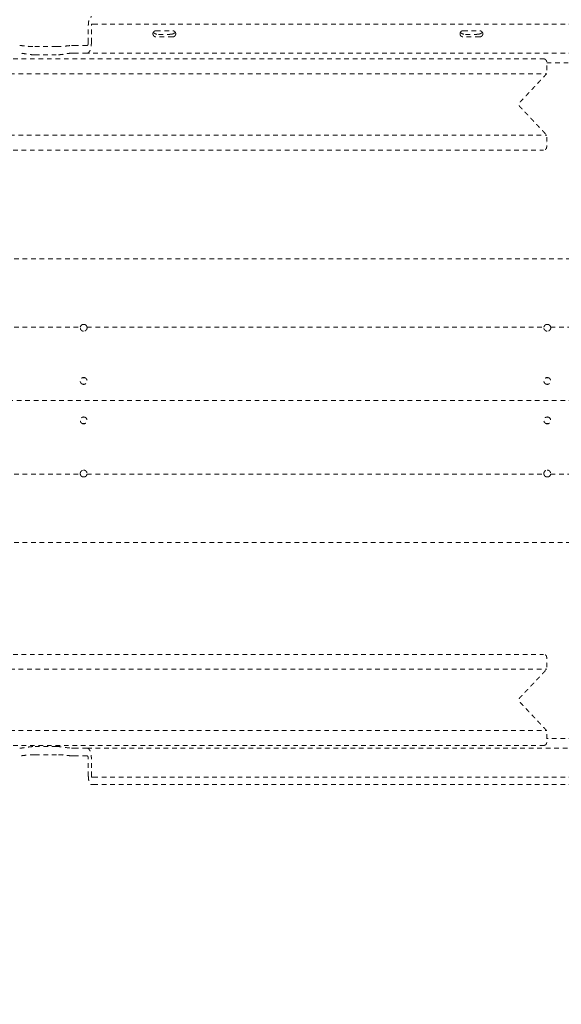
# Model space of a CAD drawing. Extents: x 1233 to 1730, y -5643 to 276.
# Drawn here: x 1288 to 1302, y -4511 to -4485 of the extents above; entities that cross this region are included whole.
import ezdxf

# ---------------------------------------------------------------- set-up
doc = ezdxf.new("R2010")
doc.units = 0
doc.header["$MEASUREMENT"] = 0
doc.linetypes.add('ACAD_ISO02W100', pattern=[15, 12, -3])
doc.layers.add('2D', color=7, linetype='CONTINUOUS', lineweight=20)
doc.layers.add('Hiddenline', color=3, linetype='ACAD_ISO02W100', lineweight=20)

msp = doc.modelspace()

# ---------------------------------------------------------------- linework, layer by layer
at = {"layer": '2D'}
msp.add_rational_spline([(1246.613, -4475.283), (1246.613, -4495.302), (1246.613, -4515.322), (1246.613, -4516.972), (1247.781, -4518.137), (1248.949, -4519.302), (1250.598, -4519.298), (1284.5, -4519.218), (1318.042, -4514.298), (1326.652, -4513.035), (1329.212, -4504.718), (1332.11, -4495.302), (1329.212, -4485.886), (1326.652, -4477.569), (1318.042, -4476.306), (1284.5, -4471.386), (1250.598, -4471.306), (1248.949, -4471.302), (1247.781, -4472.467), (1246.613, -4473.633), (1246.613, -4475.283)], [1, 1, 1, 0.923653029352, 1, 0.923653029352, 1, 0.997435319221, 1, 0.845507268802, 1, 0.955750162912, 1, 0.845507268802, 1, 0.997435319221, 1, 0.923653029353, 1, 0.923653029353, 1], degree=2, knots=[0, 0, 0, 1, 1, 1.786581, 1.786581, 2.573162, 2.573162, 2.716432, 2.716432, 3.842996, 3.842996, 4.44019, 4.44019, 5.566753, 5.566753, 5.710023, 5.710023, 6.496604, 6.496604, 7.283185, 7.283185, 7.283185], dxfattribs=at)
at = {"layer": 'Hiddenline', "ltscale": 0.01}
for p, q in [((1253.339, -4502.263), (1301.34, -4502.263)), ((1253.339, -4503.854), (1301.34, -4503.854))]:
    msp.add_line(p, q, dxfattribs=at)
for points, weights in [([(1289.466, -4485.567), (1289.466, -4485.35), (1289.553, -4485.35)], [1, 0.707106793294, 1]), ([(1289.545, -4485.567), (1289.545, -4485.547), (1289.553, -4485.547)], [1, 0.707106793336, 1]), ([(1291.218, -4485.715), (1291.139, -4485.715), (1291.139, -4485.793)], [1, 0.707106781187, 1]), ([(1291.139, -4485.793), (1291.139, -4485.872), (1291.218, -4485.872)], [1, 0.707106781187, 1]), ([(1291.73, -4485.793), (1291.73, -4485.715), (1291.651, -4485.715)], [1, 0.707106781187, 1]), ([(1291.651, -4485.872), (1291.73, -4485.872), (1291.73, -4485.793)], [1, 0.707106781187, 1]), ([(1299.171, -4485.715), (1299.092, -4485.715), (1299.092, -4485.793)], [1, 0.707106781187, 1]), ([(1299.092, -4485.793), (1299.092, -4485.872), (1299.171, -4485.872)], [1, 0.707106781187, 1]), ([(1299.683, -4485.793), (1299.683, -4485.715), (1299.604, -4485.715)], [1, 0.707106781187, 1]), ([(1299.604, -4485.872), (1299.683, -4485.872), (1299.683, -4485.793)], [1, 0.707106781187, 1]), ([(1289.033, -4486.098), (1289.088, -4486.098), (1289.12, -4486.098)], [1, 0.986562806718, 1]), ([(1289.434, -4486.295), (1289.545, -4486.295), (1289.545, -4486.02)], [1, 0.707106793294, 1]), ([(1289.434, -4486.098), (1289.466, -4486.098), (1289.466, -4486.02)], [1, 0.707106793305, 1]), ([(1289.12, -4486.295), (1289.088, -4486.295), (1289.033, -4486.295)], [1, 0.986562806718, 1]), ([(1289.033, -4504.309), (1289.088, -4504.309), (1289.12, -4504.309)], [1, 0.986562807342, 1]), ([(1289.434, -4504.309), (1289.545, -4504.309), (1289.545, -4504.585)], [1, 0.707106793272, 1]), ([(1289.12, -4504.506), (1289.088, -4504.506), (1289.033, -4504.506)], [1, 0.986562807342, 1]), ([(1289.434, -4504.506), (1289.466, -4504.506), (1289.466, -4504.585)], [1, 0.707106793271, 1]), ([(1289.466, -4505.038), (1289.466, -4505.254), (1289.553, -4505.254)], [1, 0.70710679329, 1]), ([(1289.545, -4505.038), (1289.545, -4505.057), (1289.553, -4505.057)], [1, 0.707106793295, 1])]:
    msp.add_rational_spline(points, weights, degree=2, dxfattribs=at)
for points, degree in [([(1289.466, -4486.02), (1289.466, -4485.567)], 1), ([(1289.545, -4486.02), (1289.545, -4485.567)], 1), ([(1289.553, -4485.547), (1289.64, -4485.547)], 1), ([(1307.754, -4485.547), (1289.64, -4485.547)], 1), ([(1291.218, -4485.715), (1291.651, -4485.715)], 1), ([(1291.651, -4485.872), (1291.218, -4485.872)], 1), ([(1291.239, -4485.802), (1291.236, -4485.802), (1291.233, -4485.802), (1291.23, -4485.801)], 3), ([(1291.633, -4485.801), (1291.63, -4485.802), (1291.628, -4485.802), (1291.625, -4485.802)], 3), ([(1299.171, -4485.715), (1299.604, -4485.715)], 1), ([(1299.604, -4485.872), (1299.171, -4485.872)], 1), ([(1299.191, -4485.802), (1299.188, -4485.802), (1299.185, -4485.802), (1299.182, -4485.801)], 3), ([(1299.586, -4485.801), (1299.583, -4485.802), (1299.58, -4485.802), (1299.577, -4485.802)], 3), ([(1288.077, -4486.126), (1288.645, -4486.126)], 1), ([(1289.434, -4486.098), (1289.12, -4486.098)], 1), ([(1253.416, -4486.444), (1301.258, -4486.444)], 1), ([(1288.077, -4486.338), (1288.645, -4486.338)], 1), ([(1289.434, -4486.295), (1289.12, -4486.295)], 1), ([(1307.754, -4486.295), (1289.434, -4486.295)], 1), ([(1301.337, -4486.546), (1307.754, -4486.546)], 1), ([(1253.337, -4486.83), (1301.337, -4486.83)], 1), ([(1253.337, -4488.42), (1301.337, -4488.42)], 1), ([(1253.416, -4488.806), (1301.258, -4488.806)], 1), ([(1246.844, -4491.628), (1305.426, -4491.628)], 1), ([(1277.424, -4493.397), (1289.258, -4493.397)], 1), ([(1289.432, -4493.397), (1301.266, -4493.397)], 1), ([(1301.44, -4493.397), (1305.426, -4493.397)], 1), ([(1289.304, -4494.712), (1289.386, -4494.712)], 1), ([(1289.308, -4494.871), (1289.382, -4494.871)], 1), ([(1301.312, -4494.712), (1301.393, -4494.712)], 1), ([(1301.316, -4494.871), (1301.39, -4494.871)], 1), ([(1248.894, -4495.302), (1305.409, -4495.302)], 1), ([(1289.304, -4495.893), (1289.386, -4495.893)], 1), ([(1289.308, -4495.734), (1289.382, -4495.734)], 1), ([(1301.312, -4495.893), (1301.393, -4495.893)], 1), ([(1301.316, -4495.734), (1301.39, -4495.734)], 1), ([(1277.424, -4497.207), (1289.258, -4497.207)], 1), ([(1289.432, -4497.207), (1301.266, -4497.207)], 1), ([(1301.44, -4497.207), (1305.426, -4497.207)], 1), ([(1246.844, -4498.977), (1305.426, -4498.976)], 1), ([(1253.416, -4501.877), (1301.258, -4501.877)], 1), ([(1307.754, -4504.058), (1301.337, -4504.058)], 1), ([(1253.416, -4504.239), (1301.258, -4504.239)], 1), ([(1288.645, -4504.267), (1288.077, -4504.267)], 1), ([(1289.434, -4504.309), (1289.12, -4504.309)], 1), ([(1289.434, -4504.309), (1307.754, -4504.309)], 1), ([(1288.645, -4504.479), (1288.077, -4504.479)], 1), ([(1289.434, -4504.506), (1289.12, -4504.506)], 1), ([(1289.466, -4505.038), (1289.466, -4504.585)], 1), ([(1289.545, -4505.038), (1289.545, -4504.585)], 1), ([(1289.553, -4505.057), (1289.64, -4505.057)], 1), ([(1307.754, -4505.057), (1289.64, -4505.057)], 1), ([(1289.553, -4505.254), (1289.64, -4505.254)], 1), ([(1307.754, -4505.254), (1289.64, -4505.254)], 1)]:
    msp.add_open_spline(points, degree=degree, dxfattribs=at)
for points, knots in [([(1291.23, -4485.801), (1291.222, -4485.8), (1291.213, -4485.798), (1291.197, -4485.791), (1291.189, -4485.787), (1291.176, -4485.779), (1291.17, -4485.775), (1291.16, -4485.765), (1291.154, -4485.76), (1291.15, -4485.754)], [0, 0, 0, 0, 0.0407754, 0.0407754, 0.0766099, 0.0766099, 0.0992796, 0.0992796, 0.1220839, 0.1220839, 0.1220839, 0.1220839]), ([(1291.625, -4485.802), (1291.61, -4485.805), (1291.592, -4485.806), (1291.552, -4485.809), (1291.529, -4485.81), (1291.483, -4485.812), (1291.459, -4485.812), (1291.411, -4485.812), (1291.387, -4485.812), (1291.342, -4485.811), (1291.32, -4485.81), (1291.282, -4485.807), (1291.264, -4485.806), (1291.246, -4485.804), (1291.242, -4485.803), (1291.239, -4485.802)], [0, 0, 0, 0, 0.0806765, 0.0806765, 0.155371, 0.155371, 0.2271587, 0.2271587, 0.2983215, 0.2983215, 0.369459, 0.369459, 0.4411565, 0.4411565, 0.4616407, 0.4616407, 0.4616407, 0.4616407]), ([(1291.717, -4485.75), (1291.713, -4485.756), (1291.708, -4485.761), (1291.697, -4485.771), (1291.691, -4485.776), (1291.679, -4485.785), (1291.673, -4485.788), (1291.659, -4485.795), (1291.65, -4485.798), (1291.639, -4485.8), (1291.636, -4485.801), (1291.633, -4485.801)], [0.0107533, 0.0107533, 0.0107533, 0.0107533, 0.0317344, 0.0317344, 0.0577245, 0.0577245, 0.0841845, 0.0841845, 0.1240813, 0.1240813, 0.138089, 0.138089, 0.138089, 0.138089]), ([(1299.182, -4485.801), (1299.174, -4485.8), (1299.166, -4485.798), (1299.15, -4485.791), (1299.142, -4485.787), (1299.128, -4485.779), (1299.123, -4485.775), (1299.112, -4485.765), (1299.107, -4485.76), (1299.102, -4485.754)], [0, 0, 0, 0, 0.0407754, 0.0407754, 0.0766099, 0.0766099, 0.0992796, 0.0992796, 0.1220839, 0.1220839, 0.1220839, 0.1220839]), ([(1299.577, -4485.802), (1299.563, -4485.805), (1299.545, -4485.806), (1299.504, -4485.809), (1299.482, -4485.81), (1299.436, -4485.812), (1299.412, -4485.812), (1299.364, -4485.812), (1299.34, -4485.812), (1299.295, -4485.811), (1299.273, -4485.81), (1299.234, -4485.807), (1299.217, -4485.806), (1299.199, -4485.804), (1299.195, -4485.803), (1299.191, -4485.802)], [0, 0, 0, 0, 0.0806765, 0.0806765, 0.155371, 0.155371, 0.2271587, 0.2271587, 0.2983215, 0.2983215, 0.369459, 0.369459, 0.4411565, 0.4411565, 0.4616407, 0.4616407, 0.4616407, 0.4616407]), ([(1299.67, -4485.75), (1299.665, -4485.756), (1299.661, -4485.761), (1299.65, -4485.771), (1299.644, -4485.776), (1299.632, -4485.785), (1299.626, -4485.788), (1299.611, -4485.795), (1299.603, -4485.798), (1299.592, -4485.8), (1299.589, -4485.801), (1299.586, -4485.801)], [0.0107533, 0.0107533, 0.0107533, 0.0107533, 0.0317344, 0.0317344, 0.0577245, 0.0577245, 0.0841845, 0.0841845, 0.1240813, 0.1240813, 0.138089, 0.138089, 0.138089, 0.138089]), ([(1287.689, -4486.098), (1287.7, -4486.098), (1287.712, -4486.099), (1287.769, -4486.102), (1287.826, -4486.11), (1287.917, -4486.119), (1287.949, -4486.121), (1288.013, -4486.125), (1288.045, -4486.126), (1288.077, -4486.126)], [-1.07464, -1.07464, -1.07464, -1.07464, -0.948965, -0.948965, -0.474482, -0.474482, -0.237241, -0.237241, 0, 0, 0, 0]), ([(1288.645, -4486.126), (1288.676, -4486.126), (1288.708, -4486.125), (1288.772, -4486.121), (1288.804, -4486.119), (1288.896, -4486.11), (1288.952, -4486.102), (1289.009, -4486.099), (1289.021, -4486.098), (1289.033, -4486.098)], [0, 0, 0, 0, 0.237241, 0.237241, 0.474482, 0.474482, 0.948965, 0.948965, 1.07464, 1.07464, 1.07464, 1.07464]), ([(1288.077, -4486.338), (1288.077, -4486.338), (1288.077, -4486.338), (1288.038, -4486.338), (1287.998, -4486.335), (1287.921, -4486.327), (1287.883, -4486.321), (1287.787, -4486.305), (1287.732, -4486.295), (1287.689, -4486.295)], [0, 0, 0, 0, 0, 0, 0.295407, 0.295407, 0.590814, 0.590814, 1.097405, 1.097405, 1.097405, 1.097405]), ([(1289.033, -4486.295), (1288.989, -4486.295), (1288.934, -4486.305), (1288.838, -4486.321), (1288.8, -4486.327), (1288.723, -4486.335), (1288.684, -4486.338), (1288.645, -4486.338)], [-1.097405, -1.097405, -1.097405, -1.097405, -0.590814, -0.590814, -0.295407, -0.295407, 0, 0, 0, 0]), ([(1289.258, -4493.397), (1289.259, -4493.387), (1289.263, -4493.378), (1289.273, -4493.36), (1289.279, -4493.353), (1289.293, -4493.34), (1289.3, -4493.336), (1289.319, -4493.327), (1289.33, -4493.324), (1289.342, -4493.324), (1289.343, -4493.324), (1289.344, -4493.324), (1289.344, -4493.324), (1289.345, -4493.324), (1289.345, -4493.324), (1289.345, -4493.324), (1289.345, -4493.324), (1289.345, -4493.324)], [0, 0, 0, 0, 0.0782637, 0.0782637, 0.1541647, 0.1541647, 0.2211225, 0.2211225, 0.3099669, 0.3099669, 0.315046, 0.315046, 0.316938, 0.316938, 0.3182228, 0.3182228, 0.318297, 0.318297, 0.318297, 0.318297]), ([(1289.345, -4493.324), (1289.345, -4493.324), (1289.345, -4493.324), (1289.346, -4493.324), (1289.346, -4493.324), (1289.347, -4493.324), (1289.347, -4493.324), (1289.355, -4493.324), (1289.362, -4493.325), (1289.377, -4493.329), (1289.384, -4493.332), (1289.398, -4493.341), (1289.405, -4493.347), (1289.417, -4493.361), (1289.422, -4493.368), (1289.429, -4493.383), (1289.431, -4493.39), (1289.432, -4493.397)], [0.318297, 0.318297, 0.318297, 0.318297, 0.319481, 0.319481, 0.321242, 0.321242, 0.325493, 0.325493, 0.3802265, 0.3802265, 0.4399658, 0.4399658, 0.5106824, 0.5106824, 0.5774637, 0.5774637, 0.6363291, 0.6363291, 0.6363291, 0.6363291]), ([(1301.266, -4493.397), (1301.267, -4493.387), (1301.271, -4493.378), (1301.28, -4493.36), (1301.287, -4493.353), (1301.301, -4493.34), (1301.308, -4493.336), (1301.326, -4493.327), (1301.338, -4493.324), (1301.35, -4493.324), (1301.351, -4493.324), (1301.352, -4493.324), (1301.352, -4493.324), (1301.352, -4493.324), (1301.353, -4493.324), (1301.353, -4493.324), (1301.353, -4493.324), (1301.353, -4493.324)], [0, 0, 0, 0, 0.0782637, 0.0782637, 0.1541647, 0.1541647, 0.2211226, 0.2211226, 0.3099669, 0.3099669, 0.315046, 0.315046, 0.316938, 0.316938, 0.3182228, 0.3182228, 0.318297, 0.318297, 0.318297, 0.318297]), ([(1301.353, -4493.324), (1301.353, -4493.324), (1301.353, -4493.324), (1301.354, -4493.324), (1301.354, -4493.324), (1301.355, -4493.324), (1301.355, -4493.324), (1301.363, -4493.324), (1301.37, -4493.325), (1301.384, -4493.329), (1301.392, -4493.332), (1301.406, -4493.341), (1301.413, -4493.347), (1301.425, -4493.361), (1301.43, -4493.368), (1301.437, -4493.383), (1301.439, -4493.39), (1301.44, -4493.397)], [0.318297, 0.318297, 0.318297, 0.318297, 0.319481, 0.319481, 0.321242, 0.321242, 0.325493, 0.325493, 0.3802266, 0.3802266, 0.4399659, 0.4399659, 0.5106826, 0.5106826, 0.5774637, 0.5774637, 0.6363291, 0.6363291, 0.6363291, 0.6363291]), ([(1289.345, -4493.501), (1289.345, -4493.501), (1289.345, -4493.501), (1289.344, -4493.501), (1289.344, -4493.501), (1289.343, -4493.501), (1289.342, -4493.501), (1289.333, -4493.501), (1289.324, -4493.499), (1289.308, -4493.493), (1289.3, -4493.489), (1289.286, -4493.479), (1289.279, -4493.472), (1289.267, -4493.456), (1289.263, -4493.447), (1289.258, -4493.43), (1289.257, -4493.424), (1289.256, -4493.414), (1289.256, -4493.411), (1289.257, -4493.404), (1289.257, -4493.401), (1289.258, -4493.397)], [0.3955614, 0.3955614, 0.3955614, 0.3955614, 0.3969688, 0.3969688, 0.3990471, 0.3990471, 0.4041107, 0.4041107, 0.4718223, 0.4718223, 0.535041, 0.535041, 0.608187, 0.608187, 0.6890941, 0.6890941, 0.7401757, 0.7401757, 0.7654595, 0.7654595, 0.7909942, 0.7909942, 0.7909942, 0.7909942]), ([(1289.432, -4493.397), (1289.433, -4493.402), (1289.433, -4493.406), (1289.434, -4493.411), (1289.434, -4493.412), (1289.434, -4493.416), (1289.433, -4493.417), (1289.433, -4493.422), (1289.433, -4493.424), (1289.431, -4493.436), (1289.428, -4493.446), (1289.418, -4493.464), (1289.412, -4493.471), (1289.398, -4493.484), (1289.391, -4493.489), (1289.372, -4493.498), (1289.36, -4493.5), (1289.348, -4493.501), (1289.347, -4493.501), (1289.346, -4493.501), (1289.346, -4493.501), (1289.345, -4493.501), (1289.345, -4493.501), (1289.345, -4493.501), (1289.345, -4493.501), (1289.345, -4493.501)], [0, 0, 0, 0, 0.0316712, 0.0316712, 0.0421355, 0.0421355, 0.0560786, 0.0560786, 0.0747347, 0.0747347, 0.1529556, 0.1529556, 0.2291842, 0.2291842, 0.2965882, 0.2965882, 0.385937, 0.385937, 0.3917852, 0.3917852, 0.3939877, 0.3939877, 0.3954909, 0.3954909, 0.3955614, 0.3955614, 0.3955614, 0.3955614]), ([(1301.353, -4493.501), (1301.353, -4493.501), (1301.352, -4493.501), (1301.352, -4493.501), (1301.352, -4493.501), (1301.351, -4493.501), (1301.35, -4493.501), (1301.341, -4493.501), (1301.332, -4493.499), (1301.316, -4493.493), (1301.308, -4493.489), (1301.294, -4493.479), (1301.287, -4493.472), (1301.275, -4493.456), (1301.27, -4493.447), (1301.266, -4493.43), (1301.265, -4493.424), (1301.264, -4493.414), (1301.264, -4493.411), (1301.265, -4493.404), (1301.265, -4493.401), (1301.266, -4493.397)], [0.3955614, 0.3955614, 0.3955614, 0.3955614, 0.3969688, 0.3969688, 0.399047, 0.399047, 0.4041106, 0.4041106, 0.4718172, 0.4718172, 0.5350348, 0.5350348, 0.60818, 0.60818, 0.6890865, 0.6890865, 0.740172, 0.740172, 0.7654576, 0.7654576, 0.7909942, 0.7909942, 0.7909942, 0.7909942]), ([(1301.44, -4493.397), (1301.441, -4493.402), (1301.441, -4493.406), (1301.441, -4493.411), (1301.441, -4493.412), (1301.441, -4493.416), (1301.441, -4493.417), (1301.441, -4493.422), (1301.441, -4493.424), (1301.439, -4493.436), (1301.435, -4493.446), (1301.426, -4493.464), (1301.42, -4493.471), (1301.406, -4493.484), (1301.398, -4493.489), (1301.38, -4493.498), (1301.368, -4493.5), (1301.356, -4493.501), (1301.355, -4493.501), (1301.354, -4493.501), (1301.354, -4493.501), (1301.353, -4493.501), (1301.353, -4493.501), (1301.353, -4493.501), (1301.353, -4493.501), (1301.353, -4493.501)], [0, 0, 0, 0, 0.031671, 0.031671, 0.0421353, 0.0421353, 0.0560784, 0.0560784, 0.0747344, 0.0747344, 0.152955, 0.152955, 0.2291836, 0.2291836, 0.2965878, 0.2965878, 0.3859369, 0.3859369, 0.3917851, 0.3917851, 0.3939877, 0.3939877, 0.3954908, 0.3954908, 0.3955614, 0.3955614, 0.3955614, 0.3955614]), ([(1289.345, -4494.879), (1289.345, -4494.879), (1289.345, -4494.879), (1289.345, -4494.879), (1289.345, -4494.879), (1289.344, -4494.879), (1289.344, -4494.879), (1289.343, -4494.879), (1289.342, -4494.879), (1289.336, -4494.879), (1289.332, -4494.878), (1289.32, -4494.876), (1289.313, -4494.873), (1289.298, -4494.866), (1289.291, -4494.861), (1289.277, -4494.848), (1289.271, -4494.84), (1289.262, -4494.822), (1289.258, -4494.812), (1289.257, -4494.798), (1289.256, -4494.795), (1289.256, -4494.791), (1289.256, -4494.79), (1289.257, -4494.777), (1289.259, -4494.765), (1289.269, -4494.744), (1289.275, -4494.734), (1289.29, -4494.72), (1289.297, -4494.715), (1289.314, -4494.707), (1289.324, -4494.704), (1289.337, -4494.702), (1289.34, -4494.702), (1289.343, -4494.702), (1289.344, -4494.702), (1289.344, -4494.702), (1289.344, -4494.702), (1289.345, -4494.702), (1289.345, -4494.702), (1289.345, -4494.702)], [0.7086428, 0.7086428, 0.7086428, 0.7086428, 0.7089015, 0.7089015, 0.7101815, 0.7101815, 0.7122051, 0.7122051, 0.7186291, 0.7186291, 0.7544564, 0.7544564, 0.8098574, 0.8098574, 0.8776667, 0.8776667, 0.9534005, 0.9534005, 1.0353435, 1.0353435, 1.0571844, 1.0571844, 1.0681502, 1.0681502, 1.1575901, 1.1575901, 1.2448731, 1.2448731, 1.3109196, 1.3109196, 1.3887317, 1.3887317, 1.4115203, 1.4115203, 1.4148038, 1.4148038, 1.4163314, 1.4163314, 1.4172569, 1.4172569, 1.4172569, 1.4172569]), ([(1289.345, -4494.702), (1289.345, -4494.702), (1289.345, -4494.702), (1289.346, -4494.702), (1289.346, -4494.702), (1289.347, -4494.702), (1289.347, -4494.702), (1289.357, -4494.702), (1289.366, -4494.704), (1289.383, -4494.71), (1289.39, -4494.714), (1289.405, -4494.724), (1289.412, -4494.731), (1289.423, -4494.748), (1289.428, -4494.757), (1289.432, -4494.773), (1289.433, -4494.778), (1289.433, -4494.785), (1289.433, -4494.787), (1289.434, -4494.79), (1289.434, -4494.791), (1289.433, -4494.804), (1289.431, -4494.816), (1289.421, -4494.837), (1289.415, -4494.846), (1289.4, -4494.86), (1289.393, -4494.865), (1289.376, -4494.874), (1289.366, -4494.877), (1289.353, -4494.879), (1289.35, -4494.879), (1289.347, -4494.879), (1289.346, -4494.879), (1289.346, -4494.879), (1289.346, -4494.879), (1289.345, -4494.879), (1289.345, -4494.879), (1289.345, -4494.879)], [1.4172569, 1.4172569, 1.4172569, 1.4172569, 1.4184727, 1.4184727, 1.4202182, 1.4202182, 1.4246507, 1.4246507, 1.495153, 1.495153, 1.5588939, 1.5588939, 1.631907, 1.631907, 1.7116137, 1.7116137, 1.7546774, 1.7546774, 1.7656317, 1.7656317, 1.7765987, 1.7765987, 1.8660048, 1.8660048, 1.9532374, 1.9532374, 2.0195164, 2.0195164, 2.0973547, 2.0973547, 2.1201444, 2.1201444, 2.1234377, 2.1234377, 2.1249709, 2.1249709, 2.1258989, 2.1258989, 2.1258989, 2.1258989]), ([(1301.353, -4494.879), (1301.353, -4494.879), (1301.353, -4494.879), (1301.353, -4494.879), (1301.352, -4494.879), (1301.352, -4494.879), (1301.352, -4494.879), (1301.351, -4494.879), (1301.35, -4494.879), (1301.344, -4494.879), (1301.34, -4494.878), (1301.328, -4494.876), (1301.321, -4494.873), (1301.306, -4494.866), (1301.299, -4494.861), (1301.285, -4494.848), (1301.279, -4494.84), (1301.269, -4494.822), (1301.266, -4494.812), (1301.265, -4494.798), (1301.264, -4494.795), (1301.264, -4494.791), (1301.264, -4494.79), (1301.265, -4494.777), (1301.267, -4494.765), (1301.277, -4494.744), (1301.283, -4494.734), (1301.298, -4494.72), (1301.305, -4494.715), (1301.322, -4494.707), (1301.332, -4494.704), (1301.345, -4494.702), (1301.348, -4494.702), (1301.351, -4494.702), (1301.351, -4494.702), (1301.352, -4494.702), (1301.352, -4494.702), (1301.353, -4494.702), (1301.353, -4494.702), (1301.353, -4494.702)], [0.7086428, 0.7086428, 0.7086428, 0.7086428, 0.7089014, 0.7089014, 0.7101815, 0.7101815, 0.712205, 0.712205, 0.7186289, 0.7186289, 0.7544554, 0.7544554, 0.8098561, 0.8098561, 0.8776651, 0.8776651, 0.9533987, 0.9533987, 1.0353417, 1.0353417, 1.0571825, 1.0571825, 1.0681483, 1.0681483, 1.1575883, 1.1575883, 1.2448714, 1.2448714, 1.3109197, 1.3109197, 1.388732, 1.388732, 1.4115203, 1.4115203, 1.4148038, 1.4148038, 1.4163314, 1.4163314, 1.4172569, 1.4172569, 1.4172569, 1.4172569]), ([(1301.353, -4494.702), (1301.353, -4494.702), (1301.353, -4494.702), (1301.354, -4494.702), (1301.354, -4494.702), (1301.355, -4494.702), (1301.355, -4494.702), (1301.365, -4494.702), (1301.374, -4494.704), (1301.391, -4494.71), (1301.398, -4494.714), (1301.413, -4494.724), (1301.419, -4494.731), (1301.431, -4494.748), (1301.436, -4494.757), (1301.44, -4494.773), (1301.441, -4494.778), (1301.441, -4494.785), (1301.441, -4494.787), (1301.441, -4494.79), (1301.441, -4494.791), (1301.441, -4494.804), (1301.439, -4494.816), (1301.429, -4494.837), (1301.423, -4494.846), (1301.408, -4494.86), (1301.401, -4494.865), (1301.384, -4494.874), (1301.374, -4494.877), (1301.361, -4494.879), (1301.358, -4494.879), (1301.355, -4494.879), (1301.354, -4494.879), (1301.354, -4494.879), (1301.353, -4494.879), (1301.353, -4494.879), (1301.353, -4494.879), (1301.353, -4494.879)], [1.4172569, 1.4172569, 1.4172569, 1.4172569, 1.4184727, 1.4184727, 1.4202183, 1.4202183, 1.4246508, 1.4246508, 1.495158, 1.495158, 1.5588999, 1.5588999, 1.6319136, 1.6319136, 1.7116209, 1.7116209, 1.7546847, 1.7546847, 1.7656391, 1.7656391, 1.776606, 1.776606, 1.866012, 1.866012, 1.9532443, 1.9532443, 2.019516, 2.019516, 2.0973539, 2.0973539, 2.1201443, 2.1201443, 2.1234377, 2.1234377, 2.1249709, 2.1249709, 2.1258989, 2.1258989, 2.1258989, 2.1258989]), ([(1289.345, -4495.903), (1289.345, -4495.903), (1289.345, -4495.903), (1289.345, -4495.903), (1289.345, -4495.903), (1289.344, -4495.903), (1289.344, -4495.903), (1289.343, -4495.903), (1289.342, -4495.903), (1289.336, -4495.902), (1289.332, -4495.902), (1289.32, -4495.899), (1289.313, -4495.897), (1289.299, -4495.89), (1289.291, -4495.885), (1289.278, -4495.872), (1289.271, -4495.864), (1289.262, -4495.846), (1289.258, -4495.836), (1289.257, -4495.822), (1289.257, -4495.819), (1289.256, -4495.815), (1289.256, -4495.814), (1289.257, -4495.8), (1289.259, -4495.789), (1289.269, -4495.768), (1289.275, -4495.758), (1289.29, -4495.744), (1289.297, -4495.739), (1289.314, -4495.73), (1289.324, -4495.727), (1289.337, -4495.726), (1289.34, -4495.726), (1289.343, -4495.725), (1289.344, -4495.725), (1289.344, -4495.725), (1289.344, -4495.725), (1289.345, -4495.725), (1289.345, -4495.725), (1289.345, -4495.725)], [0.7086404, 0.7086404, 0.7086404, 0.7086404, 0.7088945, 0.7088945, 0.7101711, 0.7101711, 0.712186, 0.712186, 0.7185569, 0.7185569, 0.7539667, 0.7539667, 0.8091869, 0.8091869, 0.8769109, 0.8769109, 0.9526369, 0.9526369, 1.0346167, 1.0346167, 1.0564622, 1.0564622, 1.0674285, 1.0674285, 1.1568384, 1.1568384, 1.2440992, 1.2440992, 1.3108917, 1.3108917, 1.3887486, 1.3887486, 1.4114966, 1.4114966, 1.4147932, 1.4147932, 1.4163292, 1.4163292, 1.4172579, 1.4172579, 1.4172579, 1.4172579]), ([(1289.345, -4495.725), (1289.345, -4495.725), (1289.345, -4495.725), (1289.346, -4495.725), (1289.346, -4495.725), (1289.347, -4495.725), (1289.347, -4495.725), (1289.357, -4495.726), (1289.367, -4495.728), (1289.383, -4495.734), (1289.391, -4495.738), (1289.405, -4495.748), (1289.412, -4495.755), (1289.423, -4495.772), (1289.428, -4495.781), (1289.432, -4495.797), (1289.433, -4495.802), (1289.433, -4495.809), (1289.434, -4495.811), (1289.434, -4495.814), (1289.434, -4495.815), (1289.433, -4495.828), (1289.431, -4495.84), (1289.421, -4495.861), (1289.414, -4495.87), (1289.4, -4495.884), (1289.393, -4495.889), (1289.376, -4495.898), (1289.366, -4495.901), (1289.353, -4495.902), (1289.35, -4495.902), (1289.347, -4495.903), (1289.346, -4495.903), (1289.346, -4495.903), (1289.346, -4495.903), (1289.345, -4495.903), (1289.345, -4495.903), (1289.345, -4495.903)], [1.4172579, 1.4172579, 1.4172579, 1.4172579, 1.4184833, 1.4184833, 1.4202415, 1.4202415, 1.4247108, 1.4247108, 1.4961043, 1.4961043, 1.5600309, 1.5600309, 1.6331232, 1.6331232, 1.7128401, 1.7128401, 1.7558961, 1.7558961, 1.7668496, 1.7668496, 1.7778166, 1.7778166, 1.8672494, 1.8672494, 1.9544774, 1.9544774, 2.0194209, 2.0194209, 2.0970958, 2.0970958, 2.1201355, 2.1201355, 2.1234355, 2.1234355, 2.1249683, 2.1249683, 2.1258989, 2.1258989, 2.1258989, 2.1258989]), ([(1301.353, -4495.903), (1301.353, -4495.903), (1301.353, -4495.903), (1301.353, -4495.903), (1301.352, -4495.903), (1301.352, -4495.903), (1301.352, -4495.903), (1301.351, -4495.903), (1301.35, -4495.903), (1301.344, -4495.902), (1301.34, -4495.902), (1301.328, -4495.899), (1301.321, -4495.897), (1301.307, -4495.89), (1301.299, -4495.885), (1301.285, -4495.872), (1301.279, -4495.864), (1301.27, -4495.846), (1301.266, -4495.836), (1301.265, -4495.822), (1301.264, -4495.819), (1301.264, -4495.815), (1301.264, -4495.814), (1301.265, -4495.8), (1301.267, -4495.789), (1301.276, -4495.768), (1301.283, -4495.758), (1301.298, -4495.744), (1301.305, -4495.739), (1301.322, -4495.73), (1301.332, -4495.727), (1301.345, -4495.726), (1301.348, -4495.726), (1301.351, -4495.725), (1301.351, -4495.725), (1301.352, -4495.725), (1301.352, -4495.725), (1301.353, -4495.725), (1301.353, -4495.725), (1301.353, -4495.725)], [0.7086403, 0.7086403, 0.7086403, 0.7086403, 0.7088945, 0.7088945, 0.7101711, 0.7101711, 0.7121859, 0.7121859, 0.7185566, 0.7185566, 0.7539645, 0.7539645, 0.809184, 0.809184, 0.8769075, 0.8769075, 0.9526332, 0.9526332, 1.0346128, 1.0346128, 1.0564583, 1.0564583, 1.0674246, 1.0674246, 1.1568345, 1.1568345, 1.2440955, 1.2440955, 1.3108917, 1.3108917, 1.3887486, 1.3887486, 1.4114966, 1.4114966, 1.4147932, 1.4147932, 1.4163291, 1.4163291, 1.4172579, 1.4172579, 1.4172579, 1.4172579]), ([(1301.353, -4495.725), (1301.353, -4495.725), (1301.353, -4495.725), (1301.354, -4495.725), (1301.354, -4495.725), (1301.355, -4495.725), (1301.355, -4495.725), (1301.365, -4495.726), (1301.374, -4495.728), (1301.391, -4495.734), (1301.399, -4495.738), (1301.413, -4495.748), (1301.42, -4495.755), (1301.431, -4495.772), (1301.436, -4495.781), (1301.44, -4495.797), (1301.441, -4495.802), (1301.441, -4495.809), (1301.441, -4495.811), (1301.441, -4495.814), (1301.441, -4495.815), (1301.441, -4495.828), (1301.438, -4495.84), (1301.429, -4495.861), (1301.422, -4495.87), (1301.408, -4495.884), (1301.401, -4495.889), (1301.384, -4495.898), (1301.374, -4495.901), (1301.361, -4495.902), (1301.358, -4495.902), (1301.355, -4495.903), (1301.354, -4495.903), (1301.354, -4495.903), (1301.353, -4495.903), (1301.353, -4495.903), (1301.353, -4495.903), (1301.353, -4495.903)], [1.4172579, 1.4172579, 1.4172579, 1.4172579, 1.4184833, 1.4184833, 1.4202415, 1.4202415, 1.4247109, 1.4247109, 1.4961071, 1.4961071, 1.5600343, 1.5600343, 1.6331269, 1.6331269, 1.7128441, 1.7128441, 1.7559001, 1.7559001, 1.7668537, 1.7668537, 1.7778207, 1.7778207, 1.8672535, 1.8672535, 1.9544812, 1.9544812, 2.0194201, 2.0194201, 2.0970941, 2.0970941, 2.1201353, 2.1201353, 2.1234354, 2.1234354, 2.1249682, 2.1249682, 2.1258989, 2.1258989, 2.1258989, 2.1258989]), ([(1289.258, -4497.207), (1289.257, -4497.203), (1289.257, -4497.199), (1289.256, -4497.193), (1289.256, -4497.192), (1289.256, -4497.189), (1289.257, -4497.187), (1289.257, -4497.183), (1289.257, -4497.18), (1289.259, -4497.168), (1289.262, -4497.158), (1289.272, -4497.141), (1289.278, -4497.133), (1289.292, -4497.12), (1289.299, -4497.115), (1289.318, -4497.107), (1289.33, -4497.104), (1289.342, -4497.103), (1289.343, -4497.103), (1289.344, -4497.103), (1289.344, -4497.103), (1289.345, -4497.103), (1289.345, -4497.103), (1289.345, -4497.103), (1289.345, -4497.103), (1289.345, -4497.103)], [0, 0, 0, 0, 0.0316788, 0.0316788, 0.0421461, 0.0421461, 0.0560937, 0.0560937, 0.0747564, 0.0747564, 0.1530178, 0.1530178, 0.2292319, 0.2292319, 0.2966183, 0.2966183, 0.3859468, 0.3859468, 0.3917473, 0.3917473, 0.3939311, 0.3939311, 0.3954211, 0.3954211, 0.3954916, 0.3954916, 0.3954916, 0.3954916]), ([(1289.345, -4497.103), (1289.345, -4497.103), (1289.345, -4497.103), (1289.346, -4497.103), (1289.346, -4497.103), (1289.347, -4497.103), (1289.348, -4497.103), (1289.357, -4497.104), (1289.366, -4497.105), (1289.382, -4497.111), (1289.389, -4497.115), (1289.404, -4497.125), (1289.411, -4497.132), (1289.422, -4497.148), (1289.427, -4497.157), (1289.432, -4497.174), (1289.433, -4497.18), (1289.434, -4497.19), (1289.434, -4497.194), (1289.433, -4497.2), (1289.433, -4497.204), (1289.432, -4497.207)], [0.3954916, 0.3954916, 0.3954916, 0.3954916, 0.396886, 0.396886, 0.3989455, 0.3989455, 0.4039617, 0.4039617, 0.4709508, 0.4709508, 0.5339994, 0.5339994, 0.6070244, 0.6070244, 0.6878264, 0.6878264, 0.73949, 0.73949, 0.7650446, 0.7650446, 0.7908508, 0.7908508, 0.7908508, 0.7908508]), ([(1301.266, -4497.207), (1301.265, -4497.203), (1301.264, -4497.199), (1301.264, -4497.193), (1301.264, -4497.192), (1301.264, -4497.189), (1301.264, -4497.187), (1301.265, -4497.183), (1301.265, -4497.18), (1301.267, -4497.168), (1301.27, -4497.158), (1301.28, -4497.141), (1301.286, -4497.133), (1301.3, -4497.12), (1301.307, -4497.115), (1301.326, -4497.107), (1301.337, -4497.104), (1301.35, -4497.103), (1301.351, -4497.103), (1301.352, -4497.103), (1301.352, -4497.103), (1301.352, -4497.103), (1301.353, -4497.103), (1301.353, -4497.103), (1301.353, -4497.103), (1301.353, -4497.103)], [0, 0, 0, 0, 0.0316789, 0.0316789, 0.0421462, 0.0421462, 0.0560938, 0.0560938, 0.0747565, 0.0747565, 0.153018, 0.153018, 0.2292321, 0.2292321, 0.2966185, 0.2966185, 0.3859469, 0.3859469, 0.3917474, 0.3917474, 0.3939311, 0.3939311, 0.3954211, 0.3954211, 0.3954916, 0.3954916, 0.3954916, 0.3954916]), ([(1301.353, -4497.103), (1301.353, -4497.103), (1301.353, -4497.103), (1301.354, -4497.103), (1301.354, -4497.103), (1301.355, -4497.103), (1301.356, -4497.103), (1301.365, -4497.104), (1301.374, -4497.105), (1301.39, -4497.111), (1301.397, -4497.115), (1301.412, -4497.125), (1301.418, -4497.132), (1301.43, -4497.148), (1301.435, -4497.157), (1301.44, -4497.174), (1301.441, -4497.18), (1301.441, -4497.19), (1301.441, -4497.194), (1301.441, -4497.2), (1301.441, -4497.204), (1301.44, -4497.207)], [0.3954916, 0.3954916, 0.3954916, 0.3954916, 0.396886, 0.396886, 0.3989455, 0.3989455, 0.4039618, 0.4039618, 0.4709528, 0.4709528, 0.5340019, 0.5340019, 0.6070272, 0.6070272, 0.6878294, 0.6878294, 0.7394914, 0.7394914, 0.7650454, 0.7650454, 0.7908508, 0.7908508, 0.7908508, 0.7908508]), ([(1289.345, -4497.281), (1289.345, -4497.281), (1289.345, -4497.281), (1289.344, -4497.281), (1289.344, -4497.281), (1289.343, -4497.281), (1289.343, -4497.281), (1289.335, -4497.28), (1289.327, -4497.279), (1289.313, -4497.275), (1289.306, -4497.272), (1289.291, -4497.263), (1289.284, -4497.257), (1289.272, -4497.243), (1289.268, -4497.236), (1289.261, -4497.222), (1289.259, -4497.214), (1289.258, -4497.207)], [0.3183628, 0.3183628, 0.3183628, 0.3183628, 0.3195696, 0.3195696, 0.3213635, 0.3213635, 0.3256973, 0.3256973, 0.3816852, 0.3816852, 0.4417827, 0.4417827, 0.5127483, 0.5127483, 0.5783865, 0.5783865, 0.6364603, 0.6364603, 0.6364603, 0.6364603]), ([(1289.432, -4497.207), (1289.431, -4497.217), (1289.427, -4497.226), (1289.417, -4497.244), (1289.411, -4497.252), (1289.397, -4497.264), (1289.39, -4497.269), (1289.371, -4497.277), (1289.36, -4497.28), (1289.348, -4497.281), (1289.347, -4497.281), (1289.346, -4497.281), (1289.346, -4497.281), (1289.345, -4497.281), (1289.345, -4497.281), (1289.345, -4497.281), (1289.345, -4497.281), (1289.345, -4497.281)], [0, 0, 0, 0, 0.0780759, 0.0780759, 0.1540129, 0.1540129, 0.2210076, 0.2210076, 0.3098936, 0.3098936, 0.3150558, 0.3150558, 0.3169808, 0.3169808, 0.3182885, 0.3182885, 0.3183628, 0.3183628, 0.3183628, 0.3183628]), ([(1301.353, -4497.281), (1301.353, -4497.281), (1301.353, -4497.281), (1301.352, -4497.281), (1301.352, -4497.281), (1301.351, -4497.281), (1301.351, -4497.281), (1301.343, -4497.28), (1301.335, -4497.279), (1301.321, -4497.275), (1301.314, -4497.272), (1301.299, -4497.263), (1301.292, -4497.257), (1301.28, -4497.243), (1301.276, -4497.236), (1301.269, -4497.222), (1301.267, -4497.214), (1301.266, -4497.207)], [0.3183628, 0.3183628, 0.3183628, 0.3183628, 0.3195696, 0.3195696, 0.3213635, 0.3213635, 0.3256972, 0.3256972, 0.3816818, 0.3816818, 0.4417785, 0.4417785, 0.5127434, 0.5127434, 0.5783845, 0.5783845, 0.6364603, 0.6364603, 0.6364603, 0.6364603]), ([(1301.44, -4497.207), (1301.438, -4497.217), (1301.435, -4497.226), (1301.425, -4497.244), (1301.419, -4497.252), (1301.405, -4497.264), (1301.398, -4497.269), (1301.379, -4497.277), (1301.368, -4497.28), (1301.356, -4497.281), (1301.355, -4497.281), (1301.354, -4497.281), (1301.354, -4497.281), (1301.353, -4497.281), (1301.353, -4497.281), (1301.353, -4497.281), (1301.353, -4497.281), (1301.353, -4497.281)], [0, 0, 0, 0, 0.0780754, 0.0780754, 0.1540125, 0.1540125, 0.2210072, 0.2210072, 0.3098934, 0.3098934, 0.3150558, 0.3150558, 0.3169807, 0.3169807, 0.3182885, 0.3182885, 0.3183628, 0.3183628, 0.3183628, 0.3183628]), ([(1287.689, -4504.309), (1287.69, -4504.309), (1287.692, -4504.309), (1287.741, -4504.308), (1287.8, -4504.297), (1287.9, -4504.281), (1287.935, -4504.276), (1288.006, -4504.269), (1288.041, -4504.267), (1288.077, -4504.267)], [-4.539961, -4.539961, -4.539961, -4.539961, -4.51924, -4.51924, -3.984832, -3.984832, -3.717627, -3.717627, -3.450423, -3.450423, -3.450423, -3.450423]), ([(1288.645, -4504.267), (1288.68, -4504.267), (1288.716, -4504.269), (1288.787, -4504.276), (1288.822, -4504.281), (1288.921, -4504.297), (1288.981, -4504.308), (1289.029, -4504.309), (1289.031, -4504.309), (1289.033, -4504.309)], [-3.450423, -3.450423, -3.450423, -3.450423, -3.183219, -3.183219, -2.916014, -2.916014, -2.381606, -2.381606, -2.360885, -2.360885, -2.360885, -2.360885]), ([(1288.077, -4504.479), (1288.077, -4504.479), (1288.077, -4504.479), (1288.034, -4504.479), (1287.987, -4504.481), (1287.898, -4504.487), (1287.855, -4504.492), (1287.782, -4504.5), (1287.746, -4504.504), (1287.705, -4504.506), (1287.697, -4504.506), (1287.689, -4504.506)], [3.977339, 3.977339, 3.977339, 3.977339, 3.977339, 3.977339, 4.303888, 4.303888, 4.630437, 4.630437, 4.951311, 4.951311, 5.037508, 5.037508, 5.037508, 5.037508]), ([(1289.033, -4504.506), (1289.025, -4504.506), (1289.017, -4504.506), (1288.976, -4504.504), (1288.939, -4504.5), (1288.866, -4504.492), (1288.823, -4504.487), (1288.734, -4504.481), (1288.688, -4504.479), (1288.645, -4504.479)], [2.91717, 2.91717, 2.91717, 2.91717, 3.003367, 3.003367, 3.324241, 3.324241, 3.65079, 3.65079, 3.977339, 3.977339, 3.977339, 3.977339])]:
    msp.add_open_spline(points, degree=3, knots=knots, dxfattribs=at)
for points in [[(1301.258, -4486.444), (1301.337, -4486.444), (1301.337, -4486.523), (1301.337, -4486.66), (1301.337, -4486.797), (1301.337, -4486.818), (1301.337, -4486.83), (1301.208, -4486.967), (1301.079, -4487.104), (1301.024, -4487.163), (1300.928, -4487.265), (1300.784, -4487.418), (1300.64, -4487.571), (1300.589, -4487.625), (1300.64, -4487.679), (1300.784, -4487.832), (1300.928, -4487.985), (1301.024, -4488.088), (1301.079, -4488.146), (1301.208, -4488.283), (1301.337, -4488.42), (1301.337, -4488.432), (1301.337, -4488.453), (1301.337, -4488.59), (1301.337, -4488.727), (1301.337, -4488.806), (1301.258, -4488.806)], [(1301.258, -4504.239), (1301.337, -4504.239), (1301.337, -4504.16), (1301.337, -4504.023), (1301.337, -4503.886), (1301.337, -4503.865), (1301.337, -4503.853), (1301.208, -4503.716), (1301.079, -4503.579), (1301.024, -4503.521), (1300.928, -4503.418), (1300.784, -4503.265), (1300.64, -4503.112), (1300.589, -4503.058), (1300.64, -4503.004), (1300.784, -4502.851), (1300.928, -4502.698), (1301.024, -4502.596), (1301.079, -4502.537), (1301.208, -4502.4), (1301.337, -4502.263), (1301.337, -4502.251), (1301.337, -4502.231), (1301.337, -4502.093), (1301.337, -4501.956), (1301.337, -4501.877), (1301.258, -4501.877)]]:
    msp.add_rational_spline(points, [1, 0.707106781187, 1, 1, 1, 0.887010833178, 1, 1, 1, 0.887010833178, 1, 1, 1, 0.728435636989, 1, 1, 1, 0.887010833178, 1, 1, 1, 0.887010833178, 1, 1, 1, 0.707106781187, 1], degree=2, knots=[0, 0, 0, 1.570796, 1.570796, 2.570796, 2.570796, 3.530727, 3.530727, 4.530727, 4.530727, 5.490659, 5.490659, 6.490659, 6.490659, 8.00018, 8.00018, 9.00018, 9.00018, 9.960111, 9.960111, 10.960111, 10.960111, 11.920042, 11.920042, 12.920042, 12.920042, 14.490838, 14.490838, 14.490838], dxfattribs=at)

doc.saveas('drawing.dxf')
